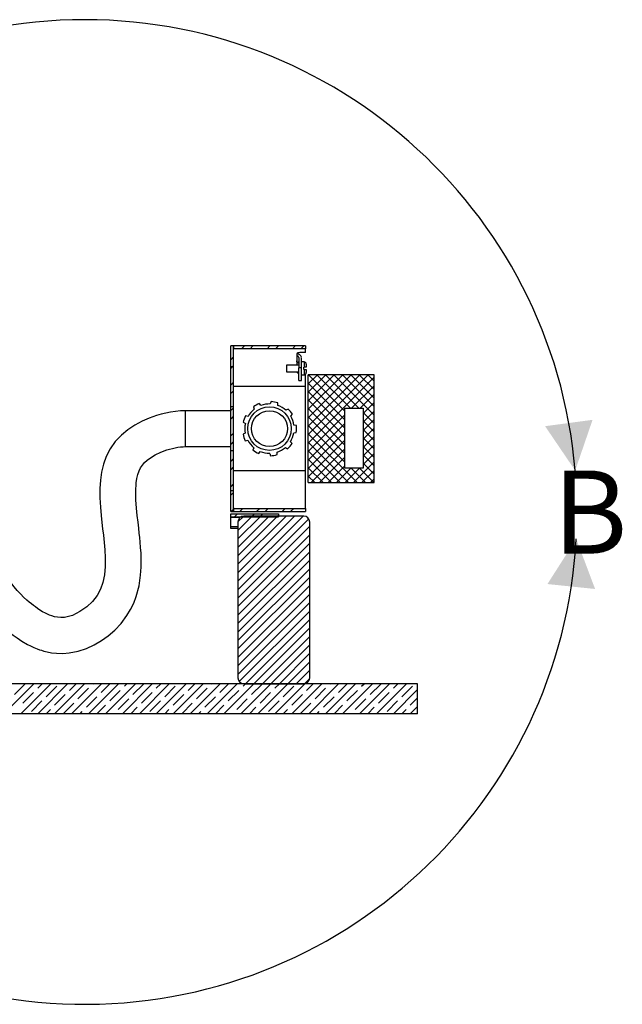
# Model space of a CAD drawing. Extents: x 2 to 154, y 1 to 99.
# Drawn here: x 36 to 48, y 18 to 39 of the extents above; entities that cross this region are included whole.
import ezdxf

# ---------------------------------------------------------------- set-up
doc = ezdxf.new("R2010")
doc.units = 0
doc.header["$MEASUREMENT"] = 0
doc.linetypes.add('SLD-SOLID', pattern=[0])
doc.layers.get('0').update_dxf_attribs({"linetype": 'CONTINUOUS'})
doc.styles.add('SLDTEXTSTYLE0', font='GOTHICB.TTF', dxfattribs={"width": 0.913})

# ---------------------------------------------------------------- blocks, each defined once
blk = doc.blocks.new('SW_HATCH_0')
at = {"color": 0, "linetype": 'SLD-SOLID'}
for p, q in [((5.82, 7.058), (5.754, 6.992)), ((5.997, 7.058), (5.931, 6.992)), ((6.351, 7.058), (6.285, 6.992)), ((6.527, 7.058), (6.462, 6.992)), ((6.881, 7.058), (6.815, 6.992)), ((7.058, 7.058), (6.992, 6.992)), ((5.585, 6.823), (5.525, 6.763)), ((5.559, 6.619), (5.525, 6.586)), ((5.585, 6.646), (5.56, 6.62)), ((7.157, 6.45), (7.145, 6.438)), ((7.334, 6.45), (7.145, 6.261)), ((7.511, 6.45), (7.145, 6.085)), ((7.687, 6.45), (7.145, 5.908)), ((7.864, 6.45), (7.145, 5.731)), ((8.041, 6.45), (7.145, 5.554)), ((8.218, 6.45), (7.145, 5.377)), ((8.395, 6.45), (7.145, 5.201)), ((8.52, 6.399), (7.145, 5.024)), ((7.149, 6.45), (7.91, 5.689)), ((7.326, 6.45), (8.026, 5.75)), ((7.503, 6.45), (8.203, 5.75)), ((7.68, 6.45), (8.52, 5.609)), ((7.856, 6.45), (8.52, 5.786)), ((8.033, 6.45), (8.52, 5.963)), ((8.21, 6.45), (8.52, 6.14)), ((8.387, 6.45), (8.52, 6.316)), ((5.585, 6.292), (5.525, 6.232)), ((7.145, 6.277), (7.91, 5.512)), ((8.52, 6.222), (8.048, 5.75)), ((5.585, 6.116), (5.525, 6.056)), ((7.145, 6.1), (7.91, 5.335)), ((8.52, 6.045), (8.225, 5.75)), ((5.585, 5.762), (5.525, 5.702)), ((7.145, 5.924), (7.91, 5.159)), ((8.52, 5.869), (8.29, 5.639)), ((5.585, 5.585), (5.525, 5.525)), ((7.145, 5.747), (7.91, 4.982)), ((7.91, 5.612), (7.145, 4.847)), ((7.145, 5.57), (7.91, 4.805)), ((8.52, 5.692), (8.29, 5.462)), ((8.29, 5.663), (8.52, 5.433)), ((7.91, 5.435), (7.145, 4.67)), ((7.145, 5.393), (7.91, 4.628)), ((8.52, 5.515), (8.29, 5.285)), ((8.29, 5.486), (8.52, 5.256)), ((5.585, 5.232), (5.525, 5.172)), ((7.91, 5.259), (7.145, 4.494)), ((7.145, 5.217), (8.162, 4.2)), ((8.52, 5.338), (8.29, 5.108)), ((8.29, 5.309), (8.52, 5.079)), ((8.52, 5.161), (8.29, 4.931)), ((5.585, 5.055), (5.525, 4.995)), ((7.91, 5.082), (7.145, 4.317)), ((7.145, 5.04), (7.985, 4.2)), ((8.29, 5.132), (8.52, 4.902)), ((8.52, 4.985), (8.29, 4.755)), ((8.29, 4.955), (8.52, 4.725)), ((7.145, 4.863), (7.808, 4.2)), ((7.91, 4.905), (7.205, 4.2)), ((7.91, 4.728), (7.382, 4.2)), ((8.52, 4.808), (8.29, 4.578)), ((8.29, 4.779), (8.52, 4.549)), ((5.585, 4.701), (5.525, 4.641)), ((5.585, 4.525), (5.525, 4.465)), ((7.145, 4.686), (7.631, 4.2)), ((7.91, 4.551), (7.559, 4.2)), ((8.52, 4.631), (8.089, 4.2)), ((8.29, 4.602), (8.52, 4.372)), ((7.145, 4.509), (7.455, 4.2)), ((7.145, 4.333), (7.278, 4.2)), ((8.036, 4.5), (7.736, 4.2)), ((8.212, 4.5), (7.912, 4.2)), ((8.039, 4.5), (8.339, 4.2)), ((8.215, 4.5), (8.515, 4.2)), ((8.52, 4.454), (8.266, 4.2)), ((5.585, 4.171), (5.525, 4.111)), ((8.52, 4.278), (8.443, 4.2)), ((5.585, 3.994), (5.525, 3.934)), ((5.585, 3.641), (5.537, 3.592)), ((5.603, 3.658), (5.585, 3.641)), ((5.669, 3.547), (5.606, 3.485)), ((5.798, 3.5), (5.675, 3.377)), ((5.975, 3.5), (5.675, 3.2)), ((6.152, 3.5), (5.675, 3.024)), ((6.328, 3.5), (5.675, 2.847)), ((6.505, 3.5), (5.675, 2.67)), ((6.682, 3.5), (5.675, 2.493)), ((6.859, 3.5), (5.675, 2.316)), ((7.036, 3.5), (5.675, 2.14)), ((5.779, 3.658), (5.714, 3.592)), ((6.022, 3.547), (5.959, 3.485)), ((6.133, 3.658), (6.067, 3.592)), ((6.199, 3.547), (6.136, 3.485)), ((6.31, 3.658), (6.244, 3.592)), ((6.525, 3.52), (6.49, 3.485)), ((6.663, 3.658), (6.598, 3.592)), ((6.84, 3.658), (6.774, 3.592)), ((7.155, 3.443), (5.675, 1.963)), ((7.175, 3.286), (5.675, 1.786)), ((7.175, 3.109), (5.675, 1.609)), ((7.175, 2.933), (5.675, 1.433)), ((7.175, 2.756), (5.675, 1.256)), ((7.175, 2.579), (5.675, 1.079)), ((7.175, 2.402), (5.675, 0.902)), ((7.175, 2.226), (5.675, 0.726)), ((7.175, 2.049), (5.675, 0.549)), ((7.175, 1.872), (5.675, 0.372)), ((7.175, 1.695), (5.675, 0.195)), ((7.175, 1.518), (5.703, 0.046)), ((7.175, 1.342), (5.834, 0)), ((7.175, 1.165), (6.01, 0)), ((7.175, 0.988), (6.187, 0)), ((7.175, 0.811), (6.364, 0)), ((7.175, 0.635), (6.541, 0)), ((7.175, 0.458), (6.718, 0)), ((7.175, 0.281), (6.894, 0)), ((1.414, 0), (0.789, -0.625)), ((1.768, 0), (1.143, -0.625)), ((2.121, 0), (1.496, -0.625)), ((1.496, -0.095), (1.591, 0)), ((2.475, 0), (1.85, -0.625)), ((2.159, -0.139), (2.298, 0)), ((2.828, 0), (2.203, -0.625)), ((3.182, 0), (2.557, -0.625)), ((2.645, -0.006), (2.652, 0)), ((2.822, -0.183), (3.005, 0)), ((3.536, 0), (2.911, -0.625)), ((3.889, 0), (3.264, -0.625)), ((3.308, -0.05), (3.359, 0)), ((4.243, 0), (3.618, -0.625)), ((4.596, 0), (3.971, -0.625)), ((3.971, -0.095), (4.066, 0)), ((4.95, 0), (4.325, -0.625)), ((4.634, -0.139), (4.773, 0)), ((5.303, 0), (4.678, -0.625)), ((5.657, 0), (5.032, -0.625)), ((5.12, -0.006), (5.127, 0)), ((5.297, -0.183), (5.48, 0)), ((6.01, 0), (5.385, -0.625)), ((6.364, 0), (5.739, -0.625)), ((5.783, -0.05), (5.834, 0)), ((6.718, 0), (6.093, -0.625)), ((7.071, 0), (6.446, -0.625)), ((6.446, -0.095), (6.541, 0)), ((7.425, 0), (6.8, -0.625)), ((7.173, 0.102), (7.073, 0.002)), ((7.109, -0.139), (7.248, 0)), ((7.778, 0), (7.153, -0.625)), ((8.132, 0), (7.507, -0.625)), ((7.595, -0.006), (7.601, 0)), ((7.772, -0.183), (7.955, 0)), ((8.485, 0), (7.86, -0.625)), ((8.839, 0), (8.214, -0.625)), ((8.258, -0.05), (8.309, 0)), ((9.192, 0), (8.567, -0.625)), ((8.921, -0.095), (9.016, 0)), ((1.01, -0.227), (1.231, -0.006)), ((1.187, -0.404), (1.408, -0.183)), ((1.673, -0.271), (1.894, -0.05)), ((2.336, -0.316), (2.557, -0.095)), ((2.999, -0.36), (3.22, -0.139)), ((3.485, -0.227), (3.706, -0.006)), ((3.662, -0.404), (3.883, -0.183)), ((4.148, -0.271), (4.369, -0.05)), ((4.811, -0.316), (5.032, -0.095)), ((5.474, -0.36), (5.695, -0.139)), ((5.96, -0.227), (6.181, -0.006)), ((6.137, -0.404), (6.358, -0.183)), ((6.623, -0.271), (6.844, -0.05)), ((7.286, -0.316), (7.507, -0.095)), ((7.949, -0.36), (8.17, -0.139)), ((8.435, -0.227), (8.656, -0.006)), ((8.612, -0.404), (8.833, -0.183)), ((9.425, -0.121), (8.921, -0.625)), ((9.098, -0.271), (9.319, -0.05)), ((1.364, -0.581), (1.585, -0.36)), ((1.85, -0.448), (2.071, -0.227)), ((2.027, -0.625), (2.248, -0.404)), ((2.513, -0.492), (2.734, -0.271)), ((3.176, -0.537), (3.397, -0.316)), ((3.839, -0.581), (4.06, -0.36)), ((4.325, -0.448), (4.546, -0.227)), ((4.502, -0.625), (4.722, -0.404)), ((4.988, -0.492), (5.209, -0.271)), ((5.651, -0.537), (5.872, -0.316)), ((6.313, -0.581), (6.534, -0.36)), ((6.8, -0.448), (7.021, -0.227)), ((6.976, -0.625), (7.197, -0.404)), ((7.463, -0.492), (7.684, -0.271)), ((8.125, -0.537), (8.346, -0.316)), ((8.788, -0.581), (9.009, -0.36)), ((9.274, -0.448), (9.425, -0.297)), ((1.673, -0.625), (1.761, -0.537)), ((2.38, -0.625), (2.424, -0.581)), ((2.734, -0.625), (2.911, -0.448)), ((3.441, -0.625), (3.573, -0.492)), ((4.148, -0.625), (4.236, -0.537)), ((4.855, -0.625), (4.899, -0.581)), ((5.209, -0.625), (5.385, -0.448)), ((5.916, -0.625), (6.048, -0.492)), ((6.623, -0.625), (6.711, -0.537)), ((7.33, -0.625), (7.374, -0.581)), ((7.684, -0.625), (7.86, -0.448)), ((8.391, -0.625), (8.523, -0.492)), ((9.098, -0.625), (9.186, -0.537)), ((9.425, -0.474), (9.274, -0.625))]:
    blk.add_line(p, q, dxfattribs=at)

msp = doc.modelspace()

# ---------------------------------------------------------------- linework, layer by layer
at = {"color": 7, "linetype": 'SLD-SOLID'}
for p, q in [((40.354, 31.939), (40.294, 31.939)), ((40.294, 31.502), (40.294, 31.939)), ((40.354, 31.939), (40.354, 31.874)), ((41.854, 31.939), (40.354, 31.939)), ((40.354, 31.502), (40.354, 31.939)), ((41.854, 31.874), (40.354, 31.874)), ((41.854, 31.939), (41.854, 31.874)), ((41.854, 31.794), (41.854, 31.874)), ((41.674, 31.76), (41.674, 31.622)), ((41.714, 31.695), (41.714, 31.477)), ((41.854, 31.794), (41.734, 31.794)), ((41.774, 31.477), (41.774, 31.695)), ((40.294, 31.502), (40.354, 31.502)), ((40.294, 30.662), (40.294, 31.501)), ((40.294, 31.501), (40.354, 31.501)), ((40.354, 30.662), (40.354, 31.501)), ((41.714, 31.534), (41.462, 31.534)), ((41.462, 31.534), (41.462, 31.396)), ((41.674, 31.6), (41.674, 31.622)), ((41.674, 31.6), (41.674, 31.577)), ((41.674, 31.577), (41.674, 31.534)), ((41.714, 31.324), (41.714, 31.477)), ((41.774, 31.477), (41.714, 31.477)), ((41.825, 31.6), (41.774, 31.6)), ((41.774, 31.324), (41.774, 31.477)), ((41.821, 31.441), (41.821, 31.489)), ((41.825, 31.489), (41.821, 31.489)), ((41.871, 31.489), (41.825, 31.489)), ((41.871, 31.554), (41.871, 31.489)), ((41.462, 31.396), (41.714, 31.396)), ((41.714, 31.212), (41.714, 31.324)), ((41.774, 31.33), (41.825, 31.33)), ((41.774, 31.212), (41.774, 31.324)), ((41.821, 31.441), (41.825, 31.441)), ((41.825, 31.441), (41.871, 31.441)), ((41.854, 31.088), (41.854, 31.341)), ((41.871, 31.441), (41.871, 31.376)), ((41.914, 29.082), (41.914, 31.332)), ((43.289, 31.332), (41.914, 31.332)), ((43.289, 29.082), (43.289, 31.332)), ((41.854, 31.088), (40.354, 31.088)), ((41.714, 31.212), (41.774, 31.212)), ((41.854, 29.326), (41.854, 31.088)), ((40.354, 30.662), (40.294, 30.662)), ((40.354, 30.661), (40.294, 30.661)), ((40.294, 29.752), (40.294, 30.661)), ((40.354, 29.752), (40.354, 30.661)), ((40.768, 30.661), (40.786, 30.612)), ((40.924, 30.69), (40.892, 30.73)), ((41.139, 30.771), (41.121, 30.722)), ((41.276, 30.692), (41.278, 30.744)), ((42.679, 29.382), (42.679, 30.632)), ((42.679, 30.632), (43.059, 30.632)), ((43.059, 30.632), (43.059, 29.382)), ((40.294, 30.582), (39.354, 30.582)), ((40.656, 30.461), (40.605, 30.472)), ((41.493, 30.617), (41.448, 30.59)), ((41.548, 30.468), (41.583, 30.507)), ((40.555, 30.339), (40.6, 30.313)), ((41.665, 30.271), (41.614, 30.279)), ((40.597, 30.113), (40.551, 30.089)), ((41.612, 30.121), (41.664, 30.129)), ((39.354, 29.832), (40.294, 29.832)), ((40.598, 29.955), (40.649, 29.964)), ((40.776, 29.809), (40.757, 29.761)), ((41.438, 29.815), (41.482, 29.787)), ((41.575, 29.895), (41.541, 29.934)), ((40.294, 29.752), (40.354, 29.752)), ((40.294, 29.751), (40.354, 29.751)), ((40.294, 28.912), (40.294, 29.751)), ((40.354, 28.912), (40.354, 29.751)), ((40.879, 29.689), (40.912, 29.729)), ((41.108, 29.691), (41.124, 29.642)), ((41.264, 29.665), (41.264, 29.717)), ((41.854, 29.326), (40.354, 29.326)), ((41.854, 28.54), (41.854, 29.326)), ((43.059, 29.382), (42.679, 29.382)), ((41.914, 29.082), (43.289, 29.082)), ((40.354, 28.912), (40.294, 28.912)), ((40.354, 28.911), (40.294, 28.911)), ((40.294, 28.474), (40.294, 28.911)), ((40.354, 28.474), (40.354, 28.911)), ((40.294, 28.474), (40.354, 28.474)), ((40.294, 28.366), (40.294, 28.429)), ((40.294, 28.429), (41.294, 28.429)), ((40.294, 28.366), (41.294, 28.366)), ((40.294, 28.354), (40.294, 28.366)), ((40.354, 28.54), (41.854, 28.54)), ((40.354, 28.54), (40.354, 28.474)), ((40.354, 28.474), (41.854, 28.474)), ((41.819, 28.382), (40.569, 28.382)), ((41.294, 28.429), (41.294, 28.366)), ((41.854, 28.54), (41.854, 28.474)), ((40.294, 28.157), (40.294, 28.354)), ((40.444, 28.257), (40.444, 25.007)), ((41.944, 25.007), (41.944, 28.257)), ((40.294, 28.122), (40.294, 28.157)), ((40.444, 28.122), (40.294, 28.122)), ((44.194, 24.882), (34.694, 24.882)), ((40.569, 24.882), (41.819, 24.882)), ((44.194, 24.257), (44.194, 24.882)), ((44.194, 24.257), (34.694, 24.257))]:
    msp.add_line(p, q, dxfattribs=at)
at = {"color": 8, "linetype": 'SLD-SOLID'}
for p, q in [((41.714, 31.571), (41.714, 31.55)), ((41.825, 31.6), (41.825, 31.489)), ((41.825, 31.441), (41.825, 31.33)), ((39.354, 30.207), (39.354, 30.582)), ((39.354, 29.832), (39.354, 30.207)), ((40.491, 28.354), (40.294, 28.354)), ((40.444, 28.157), (40.294, 28.157))]:
    msp.add_line(p, q, dxfattribs=at)
at = {"color": 7, "linetype": 'SLD-SOLID', "flags": 128}
for points in [[(41.734, 31.794), (41.715, 31.792), (41.697, 31.787), (41.684, 31.779), (41.676, 31.768), (41.674, 31.76)], [(39.354, 30.582), (39.246, 30.578), (39.139, 30.568), (39.04, 30.553), (38.941, 30.533), (38.843, 30.509), (38.744, 30.48), (38.595, 30.426), (38.446, 30.36), (38.295, 30.28), (38.15, 30.185), (38.012, 30.072), (37.885, 29.938), (37.778, 29.787), (37.696, 29.628), (37.637, 29.467), (37.597, 29.299), (37.573, 29.13), (37.562, 28.96), (37.563, 28.765), (37.574, 28.571), (37.589, 28.396), (37.605, 28.246), (37.621, 28.117), (37.637, 27.982), (37.654, 27.829), (37.666, 27.678), (37.675, 27.509), (37.674, 27.329), (37.659, 27.156), (37.627, 26.996), (37.577, 26.854), (37.507, 26.726), (37.41, 26.602), (37.289, 26.486), (37.147, 26.387), (37.07, 26.345), (36.989, 26.31), (36.907, 26.284), (36.826, 26.268), (36.749, 26.263), (36.679, 26.269), (36.615, 26.281), (36.557, 26.298), (36.515, 26.314), (36.473, 26.331), (36.428, 26.353), (36.368, 26.385), (36.312, 26.42), (36.26, 26.455), (36.217, 26.485), (36.176, 26.517), (36.133, 26.551), (36.09, 26.583), (36.037, 26.627), (35.972, 26.687), (35.912, 26.75), (35.84, 26.829), (35.777, 26.903), (35.723, 26.971), (35.678, 27.032), (35.641, 27.085), (35.611, 27.13), (35.575, 27.189), (35.534, 27.262), (35.504, 27.32), (35.472, 27.39), (35.449, 27.444), (35.429, 27.493), (35.409, 27.548), (35.387, 27.615), (35.373, 27.66), (35.357, 27.714), (35.343, 27.77), (35.332, 27.82), (35.317, 27.891), (35.308, 27.939), (35.3, 27.987), (35.291, 28.044), (35.281, 28.114), (35.274, 28.177), (35.268, 28.226), (35.265, 28.266), (35.261, 28.305), (35.257, 28.36), (35.251, 28.443), (35.247, 28.515), (35.244, 28.601), (35.241, 28.702), (35.239, 28.789), (35.237, 28.886), (35.237, 28.946)], [(34.487, 28.995), (34.487, 28.943), (34.488, 28.864), (34.49, 28.735), (34.493, 28.623), (34.497, 28.526), (34.5, 28.444), (34.504, 28.376), (34.509, 28.308), (34.512, 28.258), (34.515, 28.223), (34.519, 28.188), (34.522, 28.153), (34.527, 28.104), (34.534, 28.043), (34.543, 27.973), (34.556, 27.885), (34.57, 27.807), (34.585, 27.727), (34.602, 27.648), (34.631, 27.531), (34.663, 27.417), (34.698, 27.311), (34.737, 27.203), (34.791, 27.076), (34.856, 26.94), (34.911, 26.839), (34.975, 26.734), (35.034, 26.644), (35.093, 26.561), (35.15, 26.487), (35.22, 26.401), (35.31, 26.3), (35.373, 26.234), (35.439, 26.171), (35.484, 26.128), (35.527, 26.088), (35.565, 26.053), (35.63, 25.995), (35.692, 25.943), (35.755, 25.895), (35.835, 25.837), (35.935, 25.771), (36.054, 25.702), (36.117, 25.67), (36.185, 25.639), (36.253, 25.611), (36.306, 25.592), (36.342, 25.58), (36.393, 25.564), (36.462, 25.547), (36.551, 25.53), (36.661, 25.518), (36.788, 25.515), (36.921, 25.525), (37.109, 25.562), (37.284, 25.62), (37.445, 25.694), (37.595, 25.782), (37.737, 25.884), (37.874, 26.003), (38.006, 26.143), (38.129, 26.306), (38.203, 26.429), (38.269, 26.563), (38.322, 26.704), (38.381, 26.924), (38.413, 27.149), (38.424, 27.317), (38.426, 27.469), (38.422, 27.606), (38.414, 27.728), (38.406, 27.834), (38.396, 27.937), (38.386, 28.027), (38.375, 28.131), (38.361, 28.254), (38.345, 28.394), (38.329, 28.549), (38.316, 28.718), (38.311, 28.896), (38.321, 29.075), (38.335, 29.168), (38.356, 29.251), (38.382, 29.325), (38.414, 29.389), (38.452, 29.446), (38.497, 29.497), (38.551, 29.547), (38.617, 29.596), (38.72, 29.658), (38.836, 29.714), (38.964, 29.762), (39.02, 29.78), (39.077, 29.795), (39.134, 29.808), (39.191, 29.818), (39.249, 29.825), (39.299, 29.83), (39.354, 29.832)]]:
    msp.add_lwpolyline(points, dxfattribs=at)
at = {"color": 7, "linetype": 'SLD-SOLID'}
for radius in [0.455, 0.375]:
    msp.add_circle((41.104, 30.207), radius, dxfattribs=at)
for centre, radius, start, end in [((37.246, 28.467), 10.276, 4.8355, 356.8691), ((41.687, 31.678), 0.0893, 11.4214, 98.0496), ((41.679, 31.688), 0.0357, 11.4205, 98.0496), ((41.679, 31.564), 0.0357, 11.4207, 98.0505), ((41.825, 31.554), 0.046, 0, 90), ((41.723, 31.406), 0.0484, 191.9206, 258.8438), ((41.825, 31.376), 0.046, 270, 0), ((41.104, 30.207), 0.565, 112.0519, 126.4882), ((41.104, 30.207), 0.515, 88.0816, 110.4585), ((41.104, 30.207), 0.565, 72.0519, 86.4882), ((41.104, 30.207), 0.515, 48.0816, 70.4585), ((41.104, 30.207), 0.565, 152.0519, 166.4882), ((41.104, 30.207), 0.515, 128.0816, 150.4585), ((41.104, 30.207), 0.565, 32.0519, 46.4882), ((41.104, 30.207), 0.515, 8.0816, 30.4585), ((41.104, 30.207), 0.515, 168.0816, 190.4585), ((41.104, 30.207), 0.565, 352.0519, 6.4882), ((41.104, 30.207), 0.565, 192.0519, 206.4882), ((41.104, 30.207), 0.515, 328.0816, 350.4585), ((41.104, 30.207), 0.515, 208.0816, 230.4585), ((41.104, 30.207), 0.515, 288.0816, 310.4585), ((41.104, 30.207), 0.565, 312.0519, 326.4882), ((41.104, 30.207), 0.565, 232.0519, 246.4882), ((41.104, 30.207), 0.515, 248.0816, 270.4585), ((41.104, 30.207), 0.565, 272.0519, 286.4882), ((40.569, 28.257), 0.125, 90, 180), ((41.819, 28.257), 0.125, 0, 90), ((40.569, 25.007), 0.125, 180, 270), ((41.819, 25.007), 0.125, 270, 0)]:
    msp.add_arc(centre, radius, start, end, dxfattribs=at)
for points in [[(47.485, 29.333), (47.848, 30.391), (46.857, 30.258)], [(47.507, 27.906), (46.906, 26.963), (47.901, 26.86)]]:
    msp.add_solid(points, dxfattribs=at)

# ---------------------------------------------------------------- block references
msp.add_blockref('SW_HATCH_0', (34.769, 24.882), dxfattribs=at)

# ---------------------------------------------------------------- texts
at = {"color": 7, "linetype": 'SLD-SOLID', "insert": (47.019, 29.333), "char_height": 1.736, "attachment_point": 1, "style": 'SLDTEXTSTYLE0'}
msp.add_mtext('B', dxfattribs=at)

doc.saveas('drawing.dxf')
